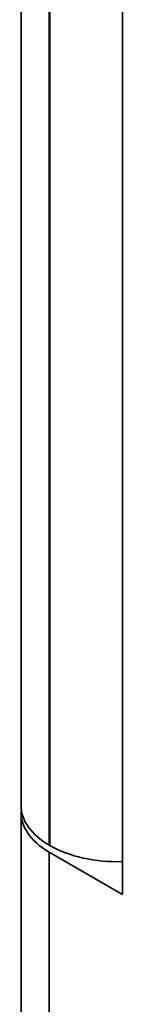
# Model space of a CAD drawing. Units: inches. Extents: x 0.2 to 21.7, y 0.7 to 16.3.
# Drawn here: x 9.3 to 9.4, y 6.1 to 6.4 of the extents above; entities that cross this region are included whole.
import ezdxf

# ---------------------------------------------------------------- set-up
doc = ezdxf.new("R2010")
doc.units = ezdxf.units.IN
doc.header["$MEASUREMENT"] = 0
doc.layers.add('DV6_Default', color=7, linetype='Continuous')

msp = doc.modelspace()

# ---------------------------------------------------------------- linework, layer by layer
at = {"layer": 'DV6_Default', "color": 7, "linetype": 'Continuous', "lineweight": 35}
for p, q in [((9.33692, 6.69963), (9.33692, 6.19239)), ((9.34505, 6.68831), (9.34505, 6.18106)), ((9.34522, 6.6882), (9.34522, 6.18096)), ((9.36626, 6.16677), (9.36626, 6.68014)), ((9.33692, 6.19035), (9.33692, 5.68208)), ((9.34505, 6.18106), (9.34522, 6.18096)), ((9.36626, 6.16677), (9.34505, 6.17902)), ((9.34505, 6.17902), (9.34505, 5.67075))]:
    msp.add_line(p, q, dxfattribs=at)
for centre, major_axis, start_param, end_param in [((9.36467, 6.19035), (0.02775, 0), 3.077847, 3.926991), ((9.36467, 6.19239), (0.02775, 0), 3.141593, 3.926991), ((9.36485, 6.19228), (-0.02775, 0), 0.785398, 1.621781)]:
    msp.add_ellipse(centre, major_axis=major_axis, ratio=0.57735, start_param=start_param, end_param=end_param, dxfattribs=at)

doc.saveas('drawing.dxf')
